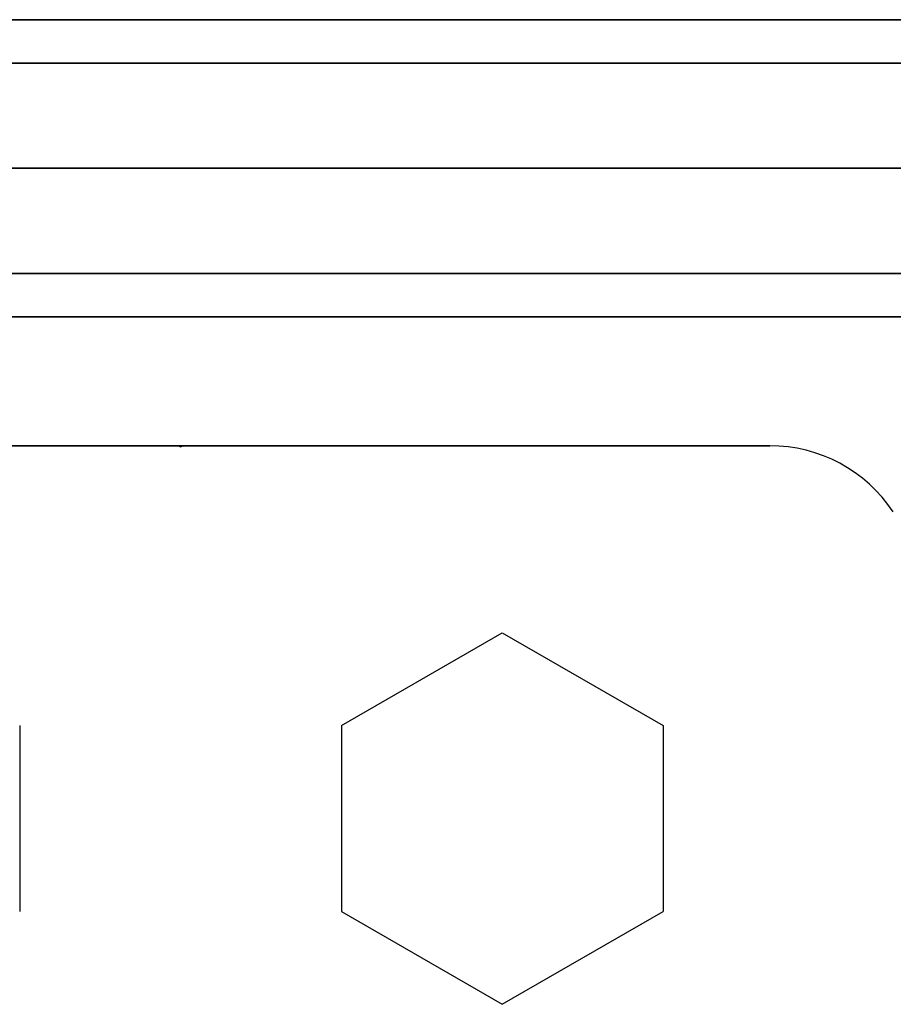
# Model space of a CAD drawing. Extents: x 629 to 27316, y -10507 to 3708.
# Drawn here: x 20498 to 20674, y -2500 to -2301 of the extents above; entities that cross this region are included whole.
import ezdxf

# ---------------------------------------------------------------- set-up
doc = ezdxf.new("R2010")
doc.units = 0
doc.header["$LTSCALE"] = 350
doc.header["$MEASUREMENT"] = 0
doc.layers.add('TERRANO-2059', color=7, linetype='CONTINUOUS')

msp = doc.modelspace()

# ---------------------------------------------------------------- linework, layer by layer
at = {"layer": 'TERRANO-2059'}
for p, q in [((19978.10502, -2301.13642), (20778.10502, -2301.13642)), ((20778.10502, -2301.13642), (19978.10502, -2301.13642)), ((19978.10502, -2309.92321), (20778.10502, -2309.92321)), ((20778.10502, -2309.92321), (19978.10502, -2309.92321)), ((20778.10502, -2309.92321), (19978.10502, -2309.92321)), ((19978.10502, -2309.92321), (20778.10502, -2309.92321)), ((20778.10502, -2331.13642), (19978.10502, -2331.13642)), ((19978.10502, -2331.13642), (20778.10502, -2331.13642)), ((20778.10502, -2331.13642), (19978.10502, -2331.13642)), ((20778.10502, -2331.13642), (19978.10502, -2331.13642)), ((19978.10502, -2331.13642), (20778.10502, -2331.13642)), ((19978.10502, -2331.13642), (20778.10502, -2331.13642)), ((19978.10502, -2352.34962), (20778.10502, -2352.34962)), ((20778.10502, -2352.34962), (19978.10502, -2352.34962)), ((19978.10502, -2352.34962), (20778.10502, -2352.34962)), ((20778.10502, -2352.34962), (19978.10502, -2352.34962)), ((20778.10502, -2361.13642), (19978.10502, -2361.13642)), ((19978.10502, -2361.13642), (20778.10502, -2361.13642)), ((20107.0585, -2387.13642), (20649.15154, -2387.13642)), ((20649.15154, -2387.13642), (20107.0585, -2387.13642)), ((20107.0585, -2387.13642), (20649.15154, -2387.13642)), ((20649.15154, -2387.13642), (20107.0585, -2387.13642)), ((20529.7632, -2387.13642), (20530.19621, -2387.38642)), ((20530.19621, -2387.38642), (20530.62923, -2387.13642)), ((20649.15154, -2387.13642), (20649.15154, -2387.13642)), ((20649.15154, -2387.13642), (20649.15154, -2387.13642)), ((20562.67217, -2443.63642), (20595.14812, -2424.88642)), ((20595.14812, -2424.88642), (20627.62407, -2443.63642)), ((20497.72026, -2443.63642), (20497.72026, -2481.13642)), ((20562.67217, -2443.63642), (20562.67217, -2481.13642)), ((20627.62407, -2443.63642), (20627.62407, -2481.13642)), ((20562.67217, -2481.13642), (20595.14812, -2499.88642)), ((20595.14812, -2499.88642), (20627.62407, -2481.13642))]:
    msp.add_line(p, q, dxfattribs=at)
msp.add_arc((20649.15154, -2417.13642), 30, 33.6996062, 90, dxfattribs=at)
msp.add_arc((20649.15154, -2417.13642), 30, 33.6996062, 90, dxfattribs=at)
msp.add_arc((20649.15154, -2417.13642), 30, 33.6996062, 90, dxfattribs=at)
msp.add_arc((20649.15154, -2417.13642), 30, 33.6996062, 90, dxfattribs=at)

doc.saveas('drawing.dxf')
